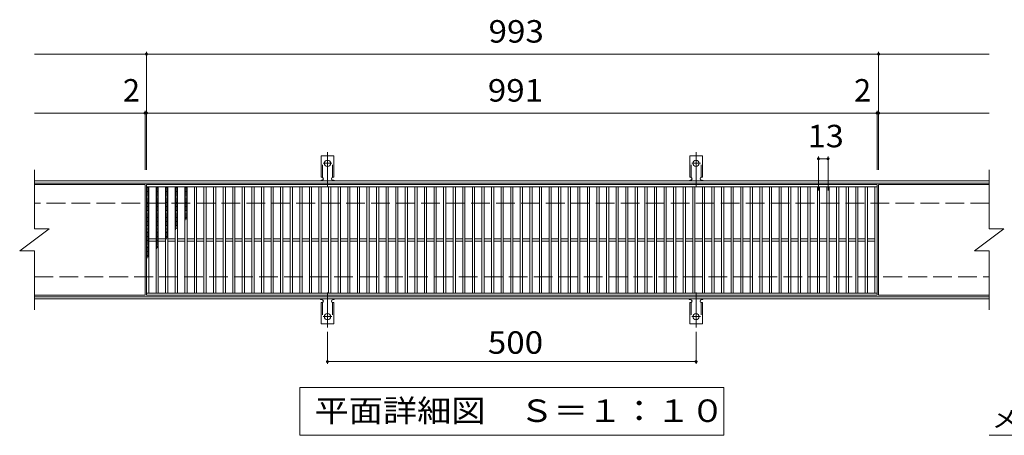
# Model space of a CAD drawing. Units: millimetres. Extents: x -1654 to 1652, y -1375 to 1009.
# Drawn here: x -786 to 550, y 445 to 1009 of the extents above; entities that cross this region are included whole.
import ezdxf

# ---------------------------------------------------------------- set-up
doc = ezdxf.new("R2010")
doc.units = ezdxf.units.MM
doc.header["$LTSCALE"] = 10
for name, pattern in [('JWW_CENTER2', [13.546667, 11.006667, -0.846667, 0.846667, -0.846667]), ('JWW_DASHED2', [3.386667, 1.693333, -1.693333]), ('JWW_DASHED3', [3.386667, 2.54, -0.846667])]:
    doc.linetypes.add(name, pattern=pattern)
for name, color, linetype in [('C-1', 7, 'Continuous'), ('C-2', 7, 'Continuous'), ('C-4', 7, 'Continuous'), ('C-5', 7, 'Continuous'), ('C-9', 7, 'Continuous'), ('C-A', 7, 'Continuous')]:
    doc.layers.add(name, color=color, linetype=linetype)
doc.styles.add('ＭＳ ゴシック', font='txt', dxfattribs={"height": 1})

msp = doc.modelspace()

# ---------------------------------------------------------------- linework, layer by layer
at = {"layer": 'C-1', "color": 2, "linetype": 'Continuous', "lineweight": 9}
for p, q in [((529.1, 790.3), (-765.9, 790.3)), ((529.1, 787.3), (-765.9, 787.3)), ((-765.9, 633.3), (529.1, 633.3)), ((-765.9, 630.3), (529.1, 630.3))]:
    msp.add_line(p, q, dxfattribs=at)
at = {"layer": 'C-1', "color": 2, "linetype": 'JWW_DASHED3', "lineweight": 9}
for p, q in [((529.1, 760.3), (-765.9, 760.3)), ((-765.9, 660.3), (529.1, 660.3))]:
    msp.add_line(p, q, dxfattribs=at)
at = {"layer": 'C-2', "color": 3, "linetype": 'Continuous', "lineweight": 9}
for p, q in [((-765.9, 805.3), (-765.9, 725.3)), ((529.1, 805.3), (529.1, 725.3)), ((-615.9, 785.3), (-765.9, 785.3)), ((-615.9, 785.3), (-615.9, 635.3)), ((377.1, 785.3), (-613.9, 785.3)), ((-613.9, 785.3), (-613.9, 635.3)), ((377.1, 782.3), (-613.9, 782.3)), ((-610.9, 782.3), (-610.9, 638.3)), ((-600.9, 782.3), (-600.9, 638.3)), ((-597.9, 782.3), (-597.9, 638.3)), ((-587.9, 782.3), (-587.9, 638.3)), ((-584.9, 782.3), (-584.9, 638.3)), ((-574.9, 782.3), (-574.9, 638.3)), ((-571.9, 782.3), (-571.9, 638.3)), ((-561.9, 782.3), (-561.9, 638.3)), ((-558.9, 782.3), (-558.9, 638.3)), ((-548.9, 782.3), (-548.9, 638.3)), ((-545.9, 782.3), (-545.9, 638.3)), ((-535.9, 782.3), (-535.9, 638.3)), ((-532.9, 782.3), (-532.9, 638.3)), ((-522.9, 782.3), (-522.9, 638.3)), ((-519.9, 782.3), (-519.9, 638.3)), ((-509.9, 782.3), (-509.9, 638.3)), ((-506.9, 782.3), (-506.9, 638.3)), ((-496.9, 782.3), (-496.9, 638.3)), ((-493.9, 782.3), (-493.9, 638.3)), ((-483.9, 782.3), (-483.9, 638.3)), ((-480.9, 782.3), (-480.9, 638.3)), ((-470.9, 782.3), (-470.9, 638.3)), ((-467.9, 782.3), (-467.9, 638.3)), ((-457.9, 782.3), (-457.9, 638.3)), ((-454.9, 782.3), (-454.9, 638.3)), ((-444.9, 782.3), (-444.9, 638.3)), ((-441.9, 782.3), (-441.9, 638.3)), ((-431.9, 782.3), (-431.9, 638.3)), ((-428.9, 782.3), (-428.9, 638.3)), ((-418.9, 782.3), (-418.9, 638.3)), ((-415.9, 782.3), (-415.9, 638.3)), ((-405.9, 782.3), (-405.9, 638.3)), ((-402.9, 782.3), (-402.9, 638.3)), ((-392.9, 782.3), (-392.9, 638.3)), ((-389.9, 782.3), (-389.9, 638.3)), ((-379.9, 782.3), (-379.9, 638.3)), ((-376.9, 782.3), (-376.9, 638.3)), ((-366.9, 782.3), (-366.9, 638.3)), ((-363.9, 782.3), (-363.9, 638.3)), ((-353.9, 782.3), (-353.9, 638.3)), ((-350.9, 782.3), (-350.9, 638.3)), ((-340.9, 782.3), (-340.9, 638.3)), ((-337.9, 782.3), (-337.9, 638.3)), ((-327.9, 782.3), (-327.9, 638.3)), ((-324.9, 782.3), (-324.9, 638.3)), ((-314.9, 782.3), (-314.9, 638.3)), ((-311.9, 782.3), (-311.9, 638.3)), ((-301.9, 782.3), (-301.9, 638.3)), ((-298.9, 782.3), (-298.9, 638.3)), ((-288.9, 782.3), (-288.9, 638.3)), ((-285.9, 782.3), (-285.9, 638.3)), ((-275.9, 782.3), (-275.9, 638.3)), ((-272.9, 782.3), (-272.9, 638.3)), ((-262.9, 782.3), (-262.9, 638.3)), ((-259.9, 782.3), (-259.9, 638.3)), ((-249.9, 782.3), (-249.9, 638.3)), ((-246.9, 782.3), (-246.9, 638.3)), ((-236.9, 782.3), (-236.9, 638.3)), ((-233.9, 782.3), (-233.9, 638.3)), ((-223.9, 782.3), (-223.9, 638.3)), ((-220.9, 782.3), (-220.9, 638.3)), ((-210.9, 782.3), (-210.9, 638.3)), ((-207.9, 782.3), (-207.9, 638.3)), ((-197.9, 782.3), (-197.9, 638.3)), ((-194.9, 782.3), (-194.9, 638.3)), ((-184.9, 782.3), (-184.9, 638.3)), ((-181.9, 782.3), (-181.9, 638.3)), ((-171.9, 782.3), (-171.9, 638.3)), ((-168.9, 782.3), (-168.9, 638.3)), ((-158.9, 782.3), (-158.9, 638.3)), ((-155.9, 782.3), (-155.9, 638.3)), ((-145.9, 782.3), (-145.9, 638.3)), ((-142.9, 782.3), (-142.9, 638.3)), ((-132.9, 782.3), (-132.9, 638.3)), ((-129.9, 782.3), (-129.9, 638.3)), ((-119.9, 782.3), (-119.9, 638.3)), ((-116.9, 782.3), (-116.9, 638.3)), ((-106.9, 782.3), (-106.9, 638.3)), ((-103.9, 782.3), (-103.9, 638.3)), ((-93.9, 782.3), (-93.9, 638.3)), ((-90.9, 782.3), (-90.9, 638.3)), ((-80.9, 782.3), (-80.9, 638.3)), ((-77.9, 782.3), (-77.9, 638.3)), ((-67.9, 782.3), (-67.9, 638.3)), ((-64.9, 782.3), (-64.9, 638.3)), ((-54.9, 782.3), (-54.9, 638.3)), ((-51.9, 782.3), (-51.9, 638.3)), ((-41.9, 782.3), (-41.9, 638.3)), ((-38.9, 782.3), (-38.9, 638.3)), ((-28.9, 782.3), (-28.9, 638.3)), ((-25.9, 782.3), (-25.9, 638.3)), ((-15.9, 782.3), (-15.9, 638.3)), ((-12.9, 782.3), (-12.9, 638.3)), ((-2.9, 782.3), (-2.9, 638.3)), ((0.1, 782.3), (0.1, 638.3)), ((10.1, 782.3), (10.1, 638.3)), ((13.1, 782.3), (13.1, 638.3)), ((23.1, 782.3), (23.1, 638.3)), ((26.1, 782.3), (26.1, 638.3)), ((36.1, 782.3), (36.1, 638.3)), ((39.1, 782.3), (39.1, 638.3)), ((49.1, 782.3), (49.1, 638.3)), ((52.1, 782.3), (52.1, 638.3)), ((62.1, 782.3), (62.1, 638.3)), ((65.1, 782.3), (65.1, 638.3)), ((75.1, 782.3), (75.1, 638.3)), ((78.1, 782.3), (78.1, 638.3)), ((88.1, 782.3), (88.1, 638.3)), ((91.1, 782.3), (91.1, 638.3)), ((101.1, 782.3), (101.1, 638.3)), ((104.1, 782.3), (104.1, 638.3)), ((114.1, 782.3), (114.1, 638.3)), ((117.1, 782.3), (117.1, 638.3)), ((127.1, 782.3), (127.1, 638.3)), ((130.1, 782.3), (130.1, 638.3)), ((140.1, 782.3), (140.1, 638.3)), ((143.1, 782.3), (143.1, 638.3)), ((153.1, 782.3), (153.1, 638.3)), ((156.1, 782.3), (156.1, 638.3)), ((166.1, 782.3), (166.1, 638.3)), ((169.1, 782.3), (169.1, 638.3)), ((179.1, 782.3), (179.1, 638.3)), ((182.1, 782.3), (182.1, 638.3)), ((192.1, 782.3), (192.1, 638.3)), ((195.1, 782.3), (195.1, 638.3)), ((205.1, 782.3), (205.1, 638.3)), ((208.1, 782.3), (208.1, 638.3)), ((218.1, 782.3), (218.1, 638.3)), ((221.1, 782.3), (221.1, 638.3)), ((231.1, 782.3), (231.1, 638.3)), ((234.1, 782.3), (234.1, 638.3)), ((244.1, 782.3), (244.1, 638.3)), ((247.1, 782.3), (247.1, 638.3)), ((257.1, 782.3), (257.1, 638.3)), ((260.1, 782.3), (260.1, 638.3)), ((270.1, 782.3), (270.1, 638.3)), ((273.1, 782.3), (273.1, 638.3)), ((283.1, 782.3), (283.1, 638.3)), ((286.1, 782.3), (286.1, 638.3)), ((296.1, 782.3), (296.1, 638.3)), ((299.1, 782.3), (299.1, 638.3)), ((309.1, 782.3), (309.1, 638.3)), ((312.1, 782.3), (312.1, 638.3)), ((322.1, 782.3), (322.1, 638.3)), ((325.1, 782.3), (325.1, 638.3)), ((335.1, 782.3), (335.1, 638.3)), ((338.1, 782.3), (338.1, 638.3)), ((348.1, 782.3), (348.1, 638.3)), ((351.1, 782.3), (351.1, 638.3)), ((361.1, 782.3), (361.1, 638.3)), ((364.1, 782.3), (364.1, 638.3)), ((374.1, 638.3), (374.1, 782.3)), ((377.1, 635.3), (377.1, 785.3)), ((379.1, 785.3), (529.1, 785.3)), ((379.1, 635.3), (379.1, 785.3)), ((-785.9, 695.3), (-745.9, 725.3)), ((-765.9, 725.3), (-745.9, 725.3)), ((509.1, 695.3), (549.1, 725.3)), ((529.1, 725.3), (549.1, 725.3)), ((-600.9, 711.8), (-610.9, 711.8)), ((-600.9, 708.8), (-610.9, 708.8)), ((-587.9, 711.8), (-597.9, 711.8)), ((-587.9, 708.8), (-597.9, 708.8)), ((-574.9, 711.8), (-584.9, 711.8)), ((-574.9, 708.8), (-584.9, 708.8)), ((-561.9, 711.8), (-571.9, 711.8)), ((-561.9, 708.8), (-571.9, 708.8)), ((-548.9, 711.8), (-558.9, 711.8)), ((-548.9, 708.8), (-558.9, 708.8)), ((-535.9, 711.8), (-545.9, 711.8)), ((-535.9, 708.8), (-545.9, 708.8)), ((-522.9, 711.8), (-532.9, 711.8)), ((-522.9, 708.8), (-532.9, 708.8)), ((-509.9, 711.8), (-519.9, 711.8)), ((-509.9, 708.8), (-519.9, 708.8)), ((-496.9, 711.8), (-506.9, 711.8)), ((-496.9, 708.8), (-506.9, 708.8)), ((-483.9, 711.8), (-493.9, 711.8)), ((-483.9, 708.8), (-493.9, 708.8)), ((-470.9, 711.8), (-480.9, 711.8)), ((-470.9, 708.8), (-480.9, 708.8)), ((-457.9, 711.8), (-467.9, 711.8)), ((-457.9, 708.8), (-467.9, 708.8)), ((-444.9, 711.8), (-454.9, 711.8)), ((-444.9, 708.8), (-454.9, 708.8)), ((-431.9, 711.8), (-441.9, 711.8)), ((-431.9, 708.8), (-441.9, 708.8)), ((-418.9, 711.8), (-428.9, 711.8)), ((-418.9, 708.8), (-428.9, 708.8)), ((-405.9, 711.8), (-415.9, 711.8)), ((-405.9, 708.8), (-415.9, 708.8)), ((-392.9, 711.8), (-402.9, 711.8)), ((-392.9, 708.8), (-402.9, 708.8)), ((-379.9, 711.8), (-389.9, 711.8)), ((-379.9, 708.8), (-389.9, 708.8)), ((-366.9, 711.8), (-376.9, 711.8)), ((-366.9, 708.8), (-376.9, 708.8)), ((-353.9, 711.8), (-363.9, 711.8)), ((-353.9, 708.8), (-363.9, 708.8)), ((-340.9, 711.8), (-350.9, 711.8)), ((-340.9, 708.8), (-350.9, 708.8)), ((-327.9, 711.8), (-337.9, 711.8)), ((-327.9, 708.8), (-337.9, 708.8)), ((-314.9, 711.8), (-324.9, 711.8)), ((-314.9, 708.8), (-324.9, 708.8)), ((-301.9, 711.8), (-311.9, 711.8)), ((-301.9, 708.8), (-311.9, 708.8)), ((-288.9, 711.8), (-298.9, 711.8)), ((-288.9, 708.8), (-298.9, 708.8)), ((-275.9, 711.8), (-285.9, 711.8)), ((-275.9, 708.8), (-285.9, 708.8)), ((-262.9, 711.8), (-272.9, 711.8)), ((-262.9, 708.8), (-272.9, 708.8)), ((-249.9, 711.8), (-259.9, 711.8)), ((-249.9, 708.8), (-259.9, 708.8)), ((-236.9, 711.8), (-246.9, 711.8)), ((-236.9, 708.8), (-246.9, 708.8)), ((-223.9, 711.8), (-233.9, 711.8)), ((-223.9, 708.8), (-233.9, 708.8)), ((-210.9, 711.8), (-220.9, 711.8)), ((-210.9, 708.8), (-220.9, 708.8)), ((-197.9, 711.8), (-207.9, 711.8)), ((-197.9, 708.8), (-207.9, 708.8)), ((-184.9, 711.8), (-194.9, 711.8)), ((-184.9, 708.8), (-194.9, 708.8)), ((-171.9, 711.8), (-181.9, 711.8)), ((-171.9, 708.8), (-181.9, 708.8)), ((-158.9, 711.8), (-168.9, 711.8)), ((-158.9, 708.8), (-168.9, 708.8)), ((-145.9, 711.8), (-155.9, 711.8)), ((-145.9, 708.8), (-155.9, 708.8)), ((-132.9, 711.8), (-142.9, 711.8)), ((-132.9, 708.8), (-142.9, 708.8)), ((-119.9, 711.8), (-129.9, 711.8)), ((-119.9, 708.8), (-129.9, 708.8)), ((-106.9, 711.8), (-116.9, 711.8)), ((-106.9, 708.8), (-116.9, 708.8)), ((-93.9, 711.8), (-103.9, 711.8)), ((-93.9, 708.8), (-103.9, 708.8)), ((-80.9, 711.8), (-90.9, 711.8)), ((-80.9, 708.8), (-90.9, 708.8)), ((-67.9, 711.8), (-77.9, 711.8)), ((-67.9, 708.8), (-77.9, 708.8)), ((-54.9, 711.8), (-64.9, 711.8)), ((-54.9, 708.8), (-64.9, 708.8)), ((-41.9, 711.8), (-51.9, 711.8)), ((-41.9, 708.8), (-51.9, 708.8)), ((-28.9, 711.8), (-38.9, 711.8)), ((-28.9, 708.8), (-38.9, 708.8)), ((-15.9, 711.8), (-25.9, 711.8)), ((-15.9, 708.8), (-25.9, 708.8)), ((-2.9, 711.8), (-12.9, 711.8)), ((-2.9, 708.8), (-12.9, 708.8)), ((10.1, 711.8), (0.1, 711.8)), ((10.1, 708.8), (0.1, 708.8)), ((23.1, 711.8), (13.1, 711.8)), ((23.1, 708.8), (13.1, 708.8)), ((36.1, 711.8), (26.1, 711.8)), ((36.1, 708.8), (26.1, 708.8)), ((49.1, 711.8), (39.1, 711.8)), ((49.1, 708.8), (39.1, 708.8)), ((62.1, 711.8), (52.1, 711.8)), ((62.1, 708.8), (52.1, 708.8)), ((75.1, 711.8), (65.1, 711.8)), ((75.1, 708.8), (65.1, 708.8)), ((88.1, 711.8), (78.1, 711.8)), ((88.1, 708.8), (78.1, 708.8)), ((101.1, 711.8), (91.1, 711.8)), ((101.1, 708.8), (91.1, 708.8)), ((114.1, 711.8), (104.1, 711.8)), ((114.1, 708.8), (104.1, 708.8)), ((127.1, 711.8), (117.1, 711.8)), ((127.1, 708.8), (117.1, 708.8)), ((140.1, 711.8), (130.1, 711.8)), ((140.1, 708.8), (130.1, 708.8)), ((153.1, 711.8), (143.1, 711.8)), ((153.1, 708.8), (143.1, 708.8)), ((166.1, 711.8), (156.1, 711.8)), ((166.1, 708.8), (156.1, 708.8)), ((179.1, 711.8), (169.1, 711.8)), ((179.1, 708.8), (169.1, 708.8)), ((192.1, 711.8), (182.1, 711.8)), ((192.1, 708.8), (182.1, 708.8)), ((205.1, 711.8), (195.1, 711.8)), ((205.1, 708.8), (195.1, 708.8)), ((218.1, 711.8), (208.1, 711.8)), ((218.1, 708.8), (208.1, 708.8)), ((231.1, 711.8), (221.1, 711.8)), ((231.1, 708.8), (221.1, 708.8)), ((244.1, 711.8), (234.1, 711.8)), ((244.1, 708.8), (234.1, 708.8)), ((257.1, 711.8), (247.1, 711.8)), ((257.1, 708.8), (247.1, 708.8)), ((270.1, 711.8), (260.1, 711.8)), ((270.1, 708.8), (260.1, 708.8)), ((283.1, 711.8), (273.1, 711.8)), ((283.1, 708.8), (273.1, 708.8)), ((296.1, 711.8), (286.1, 711.8)), ((296.1, 708.8), (286.1, 708.8)), ((309.1, 711.8), (299.1, 711.8)), ((309.1, 708.8), (299.1, 708.8)), ((322.1, 711.8), (312.1, 711.8)), ((322.1, 708.8), (312.1, 708.8)), ((335.1, 711.8), (325.1, 711.8)), ((335.1, 708.8), (325.1, 708.8)), ((348.1, 711.8), (338.1, 711.8)), ((348.1, 708.8), (338.1, 708.8)), ((361.1, 711.8), (351.1, 711.8)), ((361.1, 708.8), (351.1, 708.8)), ((374.1, 711.8), (364.1, 711.8)), ((374.1, 708.8), (364.1, 708.8)), ((-785.9, 695.3), (-765.9, 695.3)), ((-765.9, 695.3), (-765.9, 615.3)), ((509.1, 695.3), (529.1, 695.3)), ((529.1, 695.3), (529.1, 615.3)), ((-765.9, 635.3), (-615.9, 635.3)), ((-613.9, 638.3), (377.1, 638.3)), ((-613.9, 635.3), (377.1, 635.3)), ((379.1, 635.3), (529.1, 635.3))]:
    msp.add_line(p, q, dxfattribs=at)
at = {"layer": 'C-4', "color": 7, "linetype": 'Continuous', "lineweight": 9}
for p, q in [((-613.9, 962.3), (-765.9, 962.3)), ((-613.9, 965.3), (-613.9, 805.3)), ((-613.9, 962.3), (379.1, 962.3)), ((379.1, 965.3), (379.1, 805.3)), ((379.1, 962.3), (529.1, 962.3)), ((-615.9, 882.3), (-765.9, 882.3)), ((-615.9, 885.3), (-615.9, 805.3)), ((-615.9, 882.3), (-613.9, 882.3)), ((-613.9, 882.3), (377.1, 882.3)), ((377.1, 885.3), (377.1, 805.3)), ((377.1, 882.3), (379.1, 882.3)), ((379.1, 882.3), (529.1, 882.3)), ((297.6, 823.3), (297.6, 777.3)), ((297.6, 820.3), (310.6, 820.3)), ((310.6, 823.3), (310.6, 777.3)), ((-368.4, 585.6), (-368.4, 542.3)), ((131.6, 585.6), (131.6, 542.3)), ((-368.4, 545.3), (131.6, 545.3))]:
    msp.add_line(p, q, dxfattribs=at)
at = {"layer": 'C-4', "color": 7, "linetype": 'Continuous', "lineweight": 9, "const_width": 2}
for points in [[(-612.9, 962.3, 0.414214), (-613.9, 963.3, 0.414214), (-614.9, 962.3, 0.414214), (-613.9, 961.3, 0.414214)], [(380.1, 962.3, 0.414214), (379.1, 963.3, 0.414214), (378.1, 962.3, 0.414214), (379.1, 961.3, 0.414214)], [(-614.9, 882.3, 0.414214), (-615.9, 883.3, 0.414214), (-616.9, 882.3, 0.414214), (-615.9, 881.3, 0.414214)], [(-612.9, 882.3, 0.414214), (-613.9, 883.3, 0.414214), (-614.9, 882.3, 0.414214), (-613.9, 881.3, 0.414214)], [(378.1, 882.3, 0.414214), (377.1, 883.3, 0.414214), (376.1, 882.3, 0.414214), (377.1, 881.3, 0.414214)], [(380.1, 882.3, 0.414214), (379.1, 883.3, 0.414214), (378.1, 882.3, 0.414214), (379.1, 881.3, 0.414214)], [(298.6, 820.3, 0.414214), (297.6, 821.3, 0.414214), (296.6, 820.3, 0.414214), (297.6, 819.3, 0.414214)], [(311.6, 820.3, 0.414214), (310.6, 821.3, 0.414214), (309.6, 820.3, 0.414214), (310.6, 819.3, 0.414214)], [(-367.4, 545.3, 0.414214), (-368.4, 546.3, 0.414214), (-369.4, 545.3, 0.414214), (-368.4, 544.3, 0.414214)], [(132.6, 545.3, 0.414214), (131.6, 546.3, 0.414214), (130.6, 545.3, 0.414214), (131.6, 544.3, 0.414214)]]:
    msp.add_lwpolyline(points, format="xyb", close=True, dxfattribs=at)
at = {"layer": 'C-5', "color": 7, "linetype": 'Continuous', "lineweight": 9}
for p, q in [((-405.9, 445.3), (-405.9, 510.3)), ((-405.9, 510.3), (169.1, 510.3)), ((169.1, 510.3), (169.1, 445.3)), ((169.1, 445.3), (-405.9, 445.3)), ((529.1, 445.3), (984.8, 445.3))]:
    msp.add_line(p, q, dxfattribs=at)
at = {"layer": 'C-9', "color": 6, "linetype": 'Continuous', "lineweight": 9}
for p, q in [((-613.9, 782.3), (-610.9, 780.6)), ((-610.9, 782.3), (-613.9, 780.6)), ((-613.9, 780.5), (-610.9, 778.7)), ((-610.9, 780.5), (-613.9, 778.7)), ((-613.9, 778.6), (-610.9, 776.9)), ((-610.9, 778.6), (-613.9, 776.9)), ((-613.9, 776.8), (-610.9, 775)), ((-610.9, 776.8), (-613.9, 775)), ((-613.9, 774.9), (-610.9, 773.2)), ((-610.9, 774.9), (-613.9, 773.2)), ((-600.9, 782.3), (-597.9, 780.6)), ((-597.9, 782.3), (-600.9, 780.6)), ((-600.9, 780.5), (-597.9, 778.7)), ((-597.9, 780.5), (-600.9, 778.7)), ((-600.9, 778.6), (-597.9, 776.9)), ((-597.9, 778.6), (-600.9, 776.9)), ((-600.9, 776.8), (-597.9, 775)), ((-597.9, 776.8), (-600.9, 775)), ((-600.9, 774.9), (-597.9, 773.2)), ((-597.9, 774.9), (-600.9, 773.2)), ((-587.9, 782.3), (-584.9, 780.6)), ((-584.9, 782.3), (-587.9, 780.6)), ((-587.9, 780.5), (-584.9, 778.7)), ((-584.9, 780.5), (-587.9, 778.7)), ((-587.9, 778.6), (-584.9, 776.9)), ((-584.9, 778.6), (-587.9, 776.9)), ((-587.9, 776.8), (-584.9, 775)), ((-584.9, 776.8), (-587.9, 775)), ((-587.9, 774.9), (-584.9, 773.2)), ((-584.9, 774.9), (-587.9, 773.2)), ((-574.9, 782.3), (-571.9, 780.6)), ((-571.9, 782.3), (-574.9, 780.6)), ((-574.9, 780.5), (-571.9, 778.7)), ((-571.9, 780.5), (-574.9, 778.7)), ((-574.9, 778.6), (-571.9, 776.9)), ((-571.9, 778.6), (-574.9, 776.9)), ((-574.9, 776.8), (-571.9, 775)), ((-571.9, 776.8), (-574.9, 775)), ((-574.9, 774.9), (-571.9, 773.2)), ((-571.9, 774.9), (-574.9, 773.2)), ((-561.9, 782.3), (-558.9, 780.6)), ((-558.9, 782.3), (-561.9, 780.6)), ((-561.9, 780.5), (-558.9, 778.7)), ((-558.9, 780.5), (-561.9, 778.7)), ((-561.9, 778.6), (-558.9, 776.9)), ((-558.9, 778.6), (-561.9, 776.9)), ((-561.9, 776.8), (-558.9, 775)), ((-558.9, 776.8), (-561.9, 775)), ((-561.9, 774.9), (-558.9, 773.2)), ((-558.9, 774.9), (-561.9, 773.2)), ((-613.9, 773.1), (-610.9, 771.3)), ((-610.9, 773.1), (-613.9, 771.3)), ((-613.9, 771.2), (-610.9, 769.5)), ((-610.9, 771.2), (-613.9, 769.5)), ((-610.9, 769.4), (-613.9, 767.6)), ((-613.9, 769.4), (-610.9, 767.6)), ((-613.9, 767.5), (-610.9, 765.8)), ((-610.9, 767.5), (-613.9, 765.8)), ((-613.9, 765.7), (-610.9, 763.9)), ((-610.9, 765.7), (-613.9, 763.9)), ((-613.9, 763.8), (-610.9, 762.1)), ((-610.9, 763.8), (-613.9, 762.1)), ((-613.9, 762), (-610.9, 760.2)), ((-610.9, 762), (-613.9, 760.2)), ((-600.9, 773.1), (-597.9, 771.3)), ((-597.9, 773.1), (-600.9, 771.3)), ((-600.9, 771.2), (-597.9, 769.5)), ((-597.9, 771.2), (-600.9, 769.5)), ((-597.9, 769.4), (-600.9, 767.6)), ((-600.9, 769.4), (-597.9, 767.6)), ((-600.9, 767.5), (-597.9, 765.8)), ((-597.9, 767.5), (-600.9, 765.8)), ((-600.9, 765.7), (-597.9, 763.9)), ((-597.9, 765.7), (-600.9, 763.9)), ((-600.9, 763.8), (-597.9, 762.1)), ((-597.9, 763.8), (-600.9, 762.1)), ((-600.9, 762), (-597.9, 760.2)), ((-597.9, 762), (-600.9, 760.2)), ((-587.9, 773.1), (-584.9, 771.3)), ((-584.9, 773.1), (-587.9, 771.3)), ((-587.9, 771.2), (-584.9, 769.5)), ((-584.9, 771.2), (-587.9, 769.5)), ((-584.9, 769.4), (-587.9, 767.6)), ((-587.9, 769.4), (-584.9, 767.6)), ((-587.9, 767.5), (-584.9, 765.8)), ((-584.9, 767.5), (-587.9, 765.8)), ((-587.9, 765.7), (-584.9, 763.9)), ((-584.9, 765.7), (-587.9, 763.9)), ((-587.9, 763.8), (-584.9, 762.1)), ((-584.9, 763.8), (-587.9, 762.1)), ((-587.9, 762), (-584.9, 760.2)), ((-584.9, 762), (-587.9, 760.2)), ((-574.9, 773.1), (-571.9, 771.3)), ((-571.9, 773.1), (-574.9, 771.3)), ((-574.9, 771.2), (-571.9, 769.5)), ((-571.9, 771.2), (-574.9, 769.5)), ((-571.9, 769.4), (-574.9, 767.6)), ((-574.9, 769.4), (-571.9, 767.6)), ((-574.9, 767.5), (-571.9, 765.8)), ((-571.9, 767.5), (-574.9, 765.8)), ((-574.9, 765.7), (-571.9, 763.9)), ((-571.9, 765.7), (-574.9, 763.9)), ((-574.9, 763.8), (-571.9, 762.1)), ((-571.9, 763.8), (-574.9, 762.1)), ((-574.9, 762), (-571.9, 760.2)), ((-571.9, 762), (-574.9, 760.2)), ((-561.9, 773.1), (-558.9, 771.3)), ((-558.9, 773.1), (-561.9, 771.3)), ((-561.9, 771.2), (-558.9, 769.5)), ((-558.9, 771.2), (-561.9, 769.5)), ((-558.9, 769.4), (-561.9, 767.6)), ((-561.9, 769.4), (-558.9, 767.6)), ((-561.9, 767.5), (-558.9, 765.8)), ((-558.9, 767.5), (-561.9, 765.8)), ((-561.9, 765.7), (-558.9, 763.9)), ((-558.9, 765.7), (-561.9, 763.9)), ((-561.9, 763.8), (-558.9, 762.1)), ((-558.9, 763.8), (-561.9, 762.1)), ((-561.9, 762), (-558.9, 760.2)), ((-558.9, 762), (-561.9, 760.2)), ((-610.9, 760.1), (-613.9, 758.4)), ((-613.9, 760.1), (-610.9, 758.4)), ((-610.9, 758.3), (-613.9, 756.6)), ((-613.9, 758.3), (-610.9, 756.6)), ((-610.9, 756.4), (-613.9, 754.7)), ((-613.9, 756.4), (-610.9, 754.7)), ((-610.9, 754.6), (-613.9, 752.9)), ((-613.9, 754.6), (-610.9, 752.9)), ((-610.9, 752.7), (-613.9, 751)), ((-613.9, 752.7), (-610.9, 751)), ((-610.9, 750.9), (-613.9, 749.2)), ((-613.9, 750.9), (-610.9, 749.2)), ((-610.9, 749), (-613.9, 747.3)), ((-613.9, 749), (-610.9, 747.3)), ((-597.9, 760.1), (-600.9, 758.4)), ((-600.9, 760.1), (-597.9, 758.4)), ((-597.9, 758.3), (-600.9, 756.6)), ((-600.9, 758.3), (-597.9, 756.6)), ((-597.9, 756.4), (-600.9, 754.7)), ((-600.9, 756.4), (-597.9, 754.7)), ((-597.9, 754.6), (-600.9, 752.9)), ((-600.9, 754.6), (-597.9, 752.9)), ((-597.9, 752.7), (-600.9, 751)), ((-600.9, 752.7), (-597.9, 751)), ((-597.9, 750.9), (-600.9, 749.2)), ((-600.9, 750.9), (-597.9, 749.2)), ((-597.9, 749), (-600.9, 747.3)), ((-600.9, 749), (-597.9, 747.3)), ((-584.9, 760.1), (-587.9, 758.4)), ((-587.9, 760.1), (-584.9, 758.4)), ((-584.9, 758.3), (-587.9, 756.6)), ((-587.9, 758.3), (-584.9, 756.6)), ((-584.9, 756.4), (-587.9, 754.7)), ((-587.9, 756.4), (-584.9, 754.7)), ((-584.9, 754.6), (-587.9, 752.9)), ((-587.9, 754.6), (-584.9, 752.9)), ((-584.9, 752.7), (-587.9, 751)), ((-587.9, 752.7), (-584.9, 751)), ((-584.9, 750.9), (-587.9, 749.2)), ((-587.9, 750.9), (-584.9, 749.2)), ((-584.9, 749), (-587.9, 747.3)), ((-587.9, 749), (-584.9, 747.3)), ((-571.9, 760.1), (-574.9, 758.4)), ((-574.9, 760.1), (-571.9, 758.4)), ((-571.9, 758.3), (-574.9, 756.6)), ((-574.9, 758.3), (-571.9, 756.6)), ((-571.9, 756.4), (-574.9, 754.7)), ((-574.9, 756.4), (-571.9, 754.7)), ((-571.9, 754.6), (-574.9, 752.9)), ((-574.9, 754.6), (-571.9, 752.9)), ((-571.9, 752.7), (-574.9, 751)), ((-574.9, 752.7), (-571.9, 751)), ((-571.9, 750.9), (-574.9, 749.2)), ((-574.9, 750.9), (-571.9, 749.2)), ((-571.9, 749), (-574.9, 747.3)), ((-574.9, 749), (-571.9, 747.3)), ((-558.9, 760.1), (-561.9, 758.4)), ((-561.9, 760.1), (-558.9, 758.4)), ((-558.9, 758.3), (-561.9, 756.6)), ((-561.9, 758.3), (-558.9, 756.6)), ((-558.9, 756.4), (-561.9, 754.7)), ((-561.9, 756.4), (-558.9, 754.7)), ((-558.9, 754.6), (-561.9, 752.9)), ((-561.9, 754.6), (-558.9, 752.9)), ((-558.9, 752.7), (-561.9, 751)), ((-561.9, 752.7), (-558.9, 751)), ((-558.9, 750.9), (-561.9, 749.2)), ((-561.9, 750.9), (-558.9, 749.2)), ((-558.9, 749), (-561.9, 747.3)), ((-561.9, 749), (-558.9, 747.3)), ((-610.9, 747.2), (-613.9, 745.5)), ((-613.9, 747.2), (-610.9, 745.5)), ((-610.9, 745.4), (-613.9, 743.6)), ((-613.9, 745.4), (-610.9, 743.6)), ((-610.9, 743.5), (-613.9, 741.8)), ((-613.9, 743.5), (-610.9, 741.8)), ((-610.9, 741.7), (-613.9, 739.9)), ((-613.9, 741.7), (-610.9, 739.9)), ((-610.9, 739.8), (-613.9, 738.1)), ((-613.9, 739.8), (-610.9, 738.1)), ((-610.9, 738), (-613.9, 736.2)), ((-613.9, 738), (-610.9, 736.2)), ((-610.9, 736.1), (-613.9, 734.4)), ((-613.9, 736.1), (-610.9, 734.4)), ((-597.9, 747.2), (-600.9, 745.5)), ((-600.9, 747.2), (-597.9, 745.5)), ((-597.9, 745.4), (-600.9, 743.6)), ((-600.9, 745.4), (-597.9, 743.6)), ((-597.9, 743.5), (-600.9, 741.8)), ((-600.9, 743.5), (-597.9, 741.8)), ((-597.9, 741.7), (-600.9, 739.9)), ((-600.9, 741.7), (-597.9, 739.9)), ((-597.9, 739.8), (-600.9, 738.1)), ((-600.9, 739.8), (-597.9, 738.1)), ((-597.9, 738), (-600.9, 736.2)), ((-600.9, 738), (-597.9, 736.2)), ((-597.9, 736.1), (-600.9, 734.4)), ((-600.9, 736.1), (-597.9, 734.4)), ((-584.9, 747.2), (-587.9, 745.5)), ((-587.9, 747.2), (-584.9, 745.5)), ((-584.9, 745.4), (-587.9, 743.6)), ((-587.9, 745.4), (-584.9, 743.6)), ((-584.9, 743.5), (-587.9, 741.8)), ((-587.9, 743.5), (-584.9, 741.8)), ((-584.9, 741.7), (-587.9, 739.9)), ((-587.9, 741.7), (-584.9, 739.9)), ((-584.9, 739.8), (-587.9, 738.1)), ((-587.9, 739.8), (-584.9, 738.1)), ((-584.9, 738), (-587.9, 736.2)), ((-587.9, 738), (-584.9, 736.2)), ((-584.9, 736.1), (-587.9, 734.4)), ((-587.9, 736.1), (-584.9, 734.4)), ((-571.9, 747.2), (-574.9, 745.5)), ((-574.9, 747.2), (-571.9, 745.5)), ((-571.9, 745.4), (-574.9, 743.6)), ((-574.9, 745.4), (-571.9, 743.6)), ((-571.9, 743.5), (-574.9, 741.8)), ((-574.9, 743.5), (-571.9, 741.8)), ((-571.9, 741.7), (-574.9, 739.9)), ((-574.9, 741.7), (-571.9, 739.9)), ((-571.9, 739.8), (-574.9, 738.1)), ((-574.9, 739.8), (-571.9, 738.1)), ((-571.9, 738), (-574.9, 736.2)), ((-574.9, 738), (-571.9, 736.2)), ((-571.9, 736.1), (-574.9, 734.4)), ((-574.9, 736.1), (-571.9, 734.4)), ((-558.9, 747.2), (-561.9, 745.5)), ((-561.9, 747.2), (-558.9, 745.5)), ((-558.9, 745.4), (-561.9, 743.6)), ((-561.9, 745.4), (-558.9, 743.6)), ((-558.9, 743.5), (-561.9, 741.8)), ((-561.9, 743.5), (-558.9, 741.8)), ((-558.9, 741.7), (-561.9, 739.9)), ((-561.9, 741.7), (-558.9, 739.9)), ((-558.9, 739.8), (-561.9, 738.1)), ((-561.9, 739.8), (-559.8, 738.6)), ((-561.9, 738), (-561, 737.4)), ((-610.9, 734.3), (-613.9, 732.5)), ((-613.9, 734.3), (-610.9, 732.5)), ((-610.9, 732.4), (-613.9, 730.7)), ((-613.9, 732.4), (-610.9, 730.7)), ((-610.9, 730.6), (-613.9, 728.8)), ((-613.9, 730.6), (-610.9, 728.8)), ((-610.9, 728.7), (-613.9, 727)), ((-613.9, 728.7), (-610.9, 727)), ((-610.9, 726.9), (-613.9, 725.1)), ((-613.9, 726.9), (-610.9, 725.1)), ((-610.9, 725), (-613.9, 723.3)), ((-613.9, 725), (-610.9, 723.3)), ((-610.9, 723.2), (-613.9, 721.4)), ((-613.9, 723.2), (-610.9, 721.4)), ((-610.9, 721.3), (-613.9, 719.6)), ((-613.9, 721.3), (-610.9, 719.6)), ((-597.9, 734.3), (-600.9, 732.5)), ((-600.9, 734.3), (-597.9, 732.5)), ((-597.9, 732.4), (-600.9, 730.7)), ((-600.9, 732.4), (-597.9, 730.7)), ((-597.9, 730.6), (-600.9, 728.8)), ((-600.9, 730.6), (-597.9, 728.8)), ((-597.9, 728.7), (-600.9, 727)), ((-600.9, 728.7), (-597.9, 727)), ((-597.9, 726.9), (-600.9, 725.1)), ((-600.9, 726.9), (-597.9, 725.1)), ((-597.9, 725), (-600.9, 723.3)), ((-600.9, 725), (-597.9, 723.3)), ((-597.9, 723.2), (-600.9, 721.4)), ((-600.9, 723.2), (-597.9, 721.4)), ((-597.9, 721.3), (-600.9, 719.6)), ((-600.9, 721.3), (-597.9, 719.6)), ((-584.9, 734.3), (-587.9, 732.5)), ((-587.9, 734.3), (-584.9, 732.5)), ((-584.9, 732.4), (-587.9, 730.7)), ((-587.9, 732.4), (-584.9, 730.7)), ((-584.9, 730.6), (-587.9, 728.8)), ((-587.9, 730.6), (-584.9, 728.8)), ((-584.9, 728.7), (-587.9, 727)), ((-587.9, 728.7), (-584.9, 727)), ((-584.9, 726.9), (-587.9, 725.1)), ((-587.9, 726.9), (-584.9, 725.1)), ((-584.9, 725), (-587.9, 723.3)), ((-587.9, 725), (-584.9, 723.3)), ((-584.9, 723.2), (-587.9, 721.4)), ((-587.9, 723.2), (-584.9, 721.4)), ((-584.9, 721.3), (-587.9, 719.6)), ((-587.9, 721.3), (-584.9, 719.6)), ((-571.9, 734.3), (-574.9, 732.5)), ((-574.9, 734.3), (-571.9, 732.5)), ((-571.9, 732.4), (-574.9, 730.7)), ((-574.9, 732.4), (-571.9, 730.7)), ((-571.9, 730.6), (-574.9, 728.8)), ((-574.9, 730.6), (-571.9, 728.8)), ((-571.9, 728.7), (-574.9, 727)), ((-574.9, 728.7), (-571.9, 727)), ((-571.9, 726.9), (-574.9, 725.1)), ((-574.9, 726.9), (-572.7, 725.6)), ((-574.9, 725), (-573.9, 724.5)), ((-610.9, 719.5), (-613.9, 717.8)), ((-613.9, 719.5), (-610.9, 717.8)), ((-610.9, 717.6), (-613.9, 715.9)), ((-613.9, 717.6), (-610.9, 715.9)), ((-610.9, 715.8), (-613.9, 714.1)), ((-613.9, 715.8), (-610.9, 714.1)), ((-610.9, 713.9), (-613.9, 712.2)), ((-613.9, 713.9), (-610.9, 712.2)), ((-610.9, 712.1), (-613.9, 710.4)), ((-613.9, 712.1), (-610.9, 710.4)), ((-610.9, 710.2), (-613.9, 708.5)), ((-613.9, 710.2), (-610.9, 708.5)), ((-610.9, 708.4), (-613.9, 706.7)), ((-613.9, 708.4), (-610.9, 706.7)), ((-597.9, 719.5), (-600.9, 717.8)), ((-600.9, 719.5), (-597.9, 717.8)), ((-597.9, 717.6), (-600.9, 715.9)), ((-600.9, 717.6), (-597.9, 715.9)), ((-597.9, 715.8), (-600.9, 714.1)), ((-600.9, 715.8), (-597.9, 714.1)), ((-597.9, 713.9), (-600.9, 712.2)), ((-600.9, 713.9), (-597.9, 712.2)), ((-597.9, 712.1), (-600.9, 710.4)), ((-600.9, 712.1), (-597.9, 710.4)), ((-597.9, 710.2), (-600.9, 708.5)), ((-600.9, 710.2), (-597.9, 708.5)), ((-597.9, 708.4), (-600.9, 706.7)), ((-600.9, 708.4), (-597.9, 706.7)), ((-584.9, 719.5), (-587.9, 717.8)), ((-587.9, 719.5), (-584.9, 717.8)), ((-584.9, 717.6), (-587.9, 715.9)), ((-587.9, 717.6), (-584.9, 715.9)), ((-584.9, 715.8), (-587.9, 714.1)), ((-587.9, 715.8), (-584.9, 714.1)), ((-584.9, 713.9), (-587.9, 712.2)), ((-587.9, 713.9), (-585.7, 712.7)), ((-587.9, 712.1), (-586.9, 711.5)), ((-610.9, 706.6), (-613.9, 704.8)), ((-613.9, 706.6), (-610.9, 704.8)), ((-610.9, 704.7), (-613.9, 703)), ((-613.9, 704.7), (-610.9, 703)), ((-610.9, 702.9), (-613.9, 701.1)), ((-613.9, 702.9), (-610.9, 701.1)), ((-610.9, 701), (-613.9, 699.3)), ((-613.9, 701), (-610.9, 699.3)), ((-610.9, 699.2), (-613.9, 697.4)), ((-613.9, 699.2), (-610.9, 697.4)), ((-610.9, 697.3), (-613.9, 695.6)), ((-613.9, 697.3), (-610.9, 695.6)), ((-610.9, 695.5), (-613.9, 693.7)), ((-613.9, 695.5), (-610.9, 693.7)), ((-597.9, 706.6), (-600.9, 704.8)), ((-600.9, 706.6), (-597.9, 704.8)), ((-597.9, 704.7), (-600.9, 703)), ((-600.9, 704.7), (-597.9, 703)), ((-597.9, 702.9), (-600.9, 701.1)), ((-600.9, 702.9), (-597.9, 701.1)), ((-597.9, 701), (-600.9, 699.3)), ((-600.9, 701), (-598.7, 699.7)), ((-600.9, 699.2), (-599.8, 698.6)), ((-610.9, 693.6), (-613.9, 691.9)), ((-613.9, 693.6), (-610.9, 691.9)), ((-610.9, 691.8), (-613.9, 690)), ((-613.9, 691.8), (-610.9, 690)), ((-610.9, 689.9), (-613.9, 688.2)), ((-613.9, 689.9), (-610.9, 688.2)), ((-610.9, 688.1), (-613.9, 686.3)), ((-613.9, 688.1), (-611.6, 686.8)), ((-613.9, 686.2), (-612.8, 685.6))]:
    msp.add_line(p, q, dxfattribs=at)
at = {"layer": 'C-A', "color": 7, "linetype": 'JWW_CENTER2', "lineweight": 9}
for p, q in [((-368.4, 781.8), (-368.4, 829.2)), ((131.6, 781.8), (131.6, 829.2)), ((-374.2, 814.3), (-362.6, 814.3)), ((125.8, 814.3), (137.4, 814.3)), ((-368.4, 638.8), (-368.4, 591.4)), ((131.6, 638.8), (131.6, 591.4)), ((-374.2, 606.3), (-362.6, 606.3)), ((125.8, 606.3), (137.4, 606.3))]:
    msp.add_line(p, q, dxfattribs=at)
at = {"layer": 'C-A', "color": 3, "linetype": 'Continuous', "lineweight": 9}
for p, q in [((-377.1, 795.3), (-377.1, 824.3)), ((-359.6, 824.3), (-377.1, 824.3)), ((-359.6, 795.3), (-359.6, 824.3)), ((122.9, 795.3), (122.9, 824.3)), ((140.4, 824.3), (122.9, 824.3)), ((140.4, 795.3), (140.4, 824.3)), ((-377.1, 795.3), (-375.9, 795.3)), ((-376.4, 791.3), (-375.9, 791.3)), ((-359.6, 795.3), (-360.9, 795.3)), ((-360.9, 791.3), (-360.4, 791.3)), ((122.9, 795.3), (124.1, 795.3)), ((123.6, 791.3), (124.1, 791.3)), ((140.4, 795.3), (139.1, 795.3)), ((139.1, 791.3), (139.6, 791.3)), ((-376.4, 629.3), (-375.9, 629.3)), ((-360.9, 629.3), (-360.4, 629.3)), ((123.6, 629.3), (124.1, 629.3)), ((139.1, 629.3), (139.6, 629.3)), ((-377.1, 625.3), (-375.9, 625.3)), ((-377.1, 625.3), (-377.1, 596.3)), ((-359.6, 625.3), (-360.9, 625.3)), ((-359.6, 625.3), (-359.6, 596.3)), ((122.9, 625.3), (124.1, 625.3)), ((122.9, 625.3), (122.9, 596.3)), ((140.4, 625.3), (139.1, 625.3)), ((140.4, 625.3), (140.4, 596.3)), ((-359.6, 596.3), (-377.1, 596.3)), ((140.4, 596.3), (122.9, 596.3))]:
    msp.add_line(p, q, dxfattribs=at)
at = {"layer": 'C-A', "color": 3, "linetype": 'JWW_DASHED2', "lineweight": 9}
for p, q in [((-375.1, 795.2), (-375.1, 824.3)), ((-361.6, 795.2), (-361.6, 824.3)), ((124.9, 795.2), (124.9, 824.3)), ((138.4, 795.2), (138.4, 824.3)), ((-375.1, 625.4), (-375.1, 596.3)), ((-361.6, 625.4), (-361.6, 596.3)), ((124.9, 625.4), (124.9, 596.3)), ((138.4, 625.4), (138.4, 596.3))]:
    msp.add_line(p, q, dxfattribs=at)
at = {"layer": 'C-A', "color": 3, "linetype": 'Continuous', "lineweight": 9}
for centre in [(-368.4, 814.3), (131.6, 814.3), (-368.4, 606.3), (131.6, 606.3)]:
    msp.add_circle(centre, 4.25, dxfattribs=at)
for centre, start, end in [((-376.4, 789.3), 90.276, 150.0005), ((-375.9, 793.3), 270, 90), ((-360.9, 793.3), 90, 269.8667), ((-360.4, 789.3), 29.9993, 89.7584), ((123.6, 789.3), 90.276, 150.0005), ((124.1, 793.3), 270, 90), ((139.1, 793.3), 90, 269.8667), ((139.6, 789.3), 29.9993, 89.7584), ((-376.4, 631.3), 209.9995, 269.724), ((-375.9, 627.3), 270, 90), ((-360.9, 627.3), 90.1333, 270), ((-360.4, 631.3), 270.2416, 330.0007), ((123.6, 631.3), 209.9995, 269.724), ((124.1, 627.3), 270, 90), ((139.1, 627.3), 90.1333, 270), ((139.6, 631.3), 270.2416, 330.0007)]:
    msp.add_arc(centre, 2, start, end, dxfattribs=at)

# ---------------------------------------------------------------- texts
at = {"layer": 'C-4', "color": 2, "linetype": 'Continuous', "lineweight": 211, "style": 'ＭＳ ゴシック'}
for s, width, p in [('993', 1.083333, (-149.9, 977.9)), ('991', 1.083333, (-150.9, 897.9)), ('13', 1.0625, (282.9, 835.9))]:
    msp.add_text(s, height=30.48, dxfattribs=dict(at, width=width)).set_placement(p)
for p in [(-645.8, 897.9), (345.9, 897.9)]:
    msp.add_text('2', height=30.5, dxfattribs=at).set_placement(p)
at = {"layer": 'C-4', "color": 2, "linetype": 'Continuous', "lineweight": 9, "style": 'ＭＳ ゴシック', "width": 1.083333}
msp.add_text('500', height=30.48, dxfattribs=at).set_placement((-150.9, 555.9))
at = {"layer": 'C-5', "color": 2, "linetype": 'Continuous', "lineweight": 9, "style": 'ＭＳ ゴシック', "width": 1.114583}
msp.add_text('平面詳細図\u3000Ｓ＝１：１０', height=30.48, dxfattribs=at).set_placement((-385.9, 463.4))
at = {"layer": 'C-5', "color": 7, "linetype": 'Continuous', "lineweight": 9, "style": 'ＭＳ ゴシック', "width": 1.153846}
msp.add_text('メインバー表面\u3000Ｓ＝１：１', height=22.86, dxfattribs=at).set_placement((532.8, 456.2))

doc.saveas('drawing.dxf')
